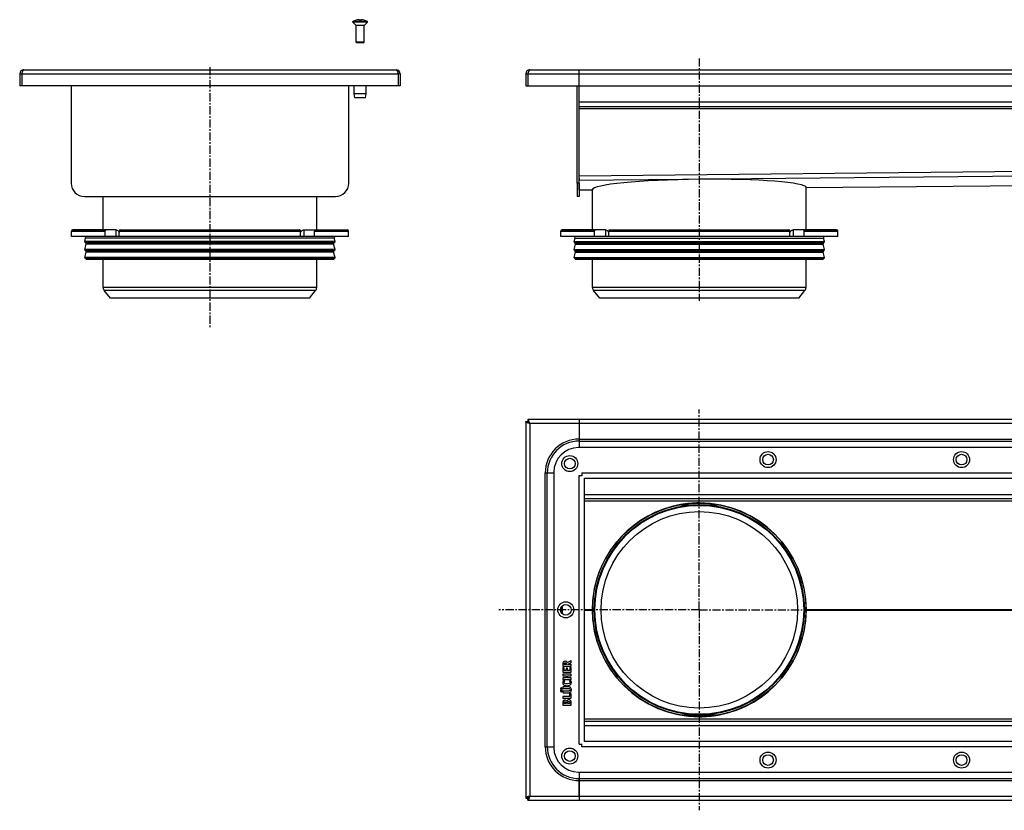
# Model space of a CAD drawing. Units: millimetres. Extents: x -715 to 760, y -348 to 244.
# Drawn here: x -715 to 23, y -348 to 244 of the extents above; entities that cross this region are included whole.
import ezdxf

# ---------------------------------------------------------------- set-up
doc = ezdxf.new("R2010")
doc.units = ezdxf.units.MM
doc.header["$LTSCALE"] = 16.335
doc.linetypes.add('CENTER', pattern=[0.6, 0.375, -0.075, 0.075, -0.075])
doc.layers.get('0').update_dxf_attribs({"linetype": 'CONTINUOUS'})
doc.layers.add('AXES', color=7, linetype='CONTINUOUS')
doc.layers.add('DEFAULT_1', color=7, linetype='CENTER')

msp = doc.modelspace()

# ---------------------------------------------------------------- linework, layer by layer
at = {"color": 7, "linetype": 'Continuous'}
for p, q in [((-460.54, 243.33), (-460.54, 243.73)), ((-459.04, 243.73), (-459.04, 243.33)), ((-462.79, 243.33), (-462.79, 243.36)), ((-456.79, 243.36), (-456.79, 243.33)), ((-456.79, 226.89), (-462.79, 226.89)), ((-462.19, 226.29), (-462.79, 226.89)), ((-457.39, 226.29), (-462.19, 226.29)), ((-457.39, 226.29), (-456.79, 226.89)), ((-714.79, 203.29), (-714.79, 194.09)), ((-714.79, 203.29), (-713.29, 203.29)), ((-713.29, 203.29), (-713.29, 194.09)), ((-711.79, 206.29), (-432.79, 206.29)), ((-429.79, 203.29), (-431.29, 203.29)), ((-431.29, 203.29), (-431.29, 194.09)), ((-429.79, 203.29), (-429.79, 194.09)), ((-335.68, 203.29), (-335.68, 194.09)), ((-335.68, 203.29), (-334.18, 203.29)), ((-334.18, 203.29), (-334.18, 194.09)), ((-332.68, 206.29), (749.32, 206.29)), ((-295.68, 124.92), (-295.68, 206.29)), ((-429.79, 194.09), (-714.79, 194.09)), ((-676.29, 194.09), (-676.29, 121.28)), ((-468.29, 121.28), (-468.29, 194.09)), ((-335.68, 194.09), (-295.68, 194.09)), ((-297.18, 121.28), (-297.18, 194.09)), ((-295.68, 194.29), (712.32, 194.29)), ((-295.68, 121.28), (-295.68, 194.09)), ((-295.68, 178.79), (712.32, 178.79)), ((-295.67, 124.92), (-295.68, 126.92)), ((-125.48, 117.97), (712.32, 126.29)), ((-295.68, 124.92), (-295.66, 123.43)), ((-295.67, 124.91), (-295.67, 124.92)), ((-295.66, 123.43), (-295.67, 124.91)), ((-295.66, 116.29), (-295.66, 123.43)), ((-295.68, 117.79), (-295.66, 116.3)), ((-295.68, 117.79), (-295.68, 117.79)), ((-295.66, 116.29), (-285.88, 116.38)), ((-285.88, 116.38), (-285.88, 116.4)), ((-125.48, 117.99), (-125.48, 117.97)), ((-468.54, 81.29), (-676.04, 81.29)), ((-642.59, 86.29), (-675.04, 86.29)), ((-650.76, 81.29), (-650.76, 85.29)), ((-640.16, 81.29), (-640.16, 85.29)), ((-639.45, 86.29), (-505.13, 86.29)), ((-504.42, 81.29), (-504.42, 85.29)), ((-501.99, 86.29), (-469.54, 86.29)), ((-493.82, 81.29), (-493.82, 85.29)), ((-101.93, 81.29), (-309.43, 81.29)), ((-275.97, 86.29), (-308.43, 86.29)), ((-284.15, 81.29), (-284.15, 85.29)), ((-273.54, 81.29), (-273.54, 85.29)), ((-272.83, 86.29), (-138.52, 86.29)), ((-137.81, 81.29), (-137.81, 85.29)), ((-102.93, 86.29), (-135.38, 86.29)), ((-127.2, 81.29), (-127.2, 85.29)), ((-335.68, -57.25), (-335.68, -339.25)), ((-335.68, -57.25), (-334.18, -57.25)), ((-334.18, -55.75), (-334.18, -57.25)), ((750.82, -55.75), (-334.18, -55.75)), ((-295.68, -55.75), (-295.68, -76.75)), ((712.82, -76.75), (-296.18, -76.75)), ((-314.68, -95.25), (-314.68, -301.25)), ((-293.68, -95.75), (-293.68, -97.81)), ((-295.68, -97.75), (-293.61, -97.75)), ((-291.68, -296.68), (-291.68, -99.82)), ((-291.61, -99.75), (708.25, -99.75)), ((-291.68, -114.75), (708.32, -114.75)), ((-219.76, -119.5), (-191.59, -119.5)), ((-285.68, -198.25), (-284.43, -198.25)), ((-126.93, -198.25), (-125.68, -198.25)), ((-307.84, -238.87), (-307.84, -240.33)), ((-307.84, -241.66), (-307.84, -244.65)), ((-307.62, -241.49), (-307.74, -241.48)), ((-307.65, -240.52), (-301.89, -240.52)), ((-307.01, -241.67), (-307.62, -241.49)), ((-306.93, -239.31), (-306.93, -238.97)), ((-305.15, -239.31), (-306.93, -239.31)), ((-306.86, -243.61), (-306.86, -241.87)), ((-305.39, -242.11), (-305.39, -243.61)), ((-304.59, -241.92), (-305.2, -241.92)), ((-305.15, -239.07), (-305.15, -239.31)), ((-304.41, -243.61), (-304.41, -242.11)), ((-302.01, -236.44), (-304.35, -237.78)), ((-304.2, -238.84), (-301.64, -237.57)), ((-304.2, -239.31), (-304.2, -238.84)), ((-301.87, -239.31), (-304.2, -239.31)), ((-302.66, -241.73), (-302.66, -243.61)), ((-301.87, -241.54), (-302.47, -241.54)), ((-301.87, -236.4), (-302.01, -236.44)), ((-301.54, -237.34), (-301.77, -236.54)), ((-301.68, -240.33), (-301.68, -239.5)), ((-301.68, -244.65), (-301.68, -241.73)), ((-301.51, -237.45), (-301.54, -237.34)), ((-307.84, -246.54), (-307.84, -247.41)), ((-307.84, -249.45), (-307.84, -250.3)), ((-307.65, -244.84), (-301.87, -244.84)), ((-301.87, -246.36), (-307.65, -246.36)), ((-307.65, -250.49), (-301.87, -250.49)), ((-307.64, -247.59), (-305.31, -247.59)), ((-305.31, -249.26), (-307.64, -249.26)), ((-305.39, -243.61), (-306.86, -243.61)), ((-305.31, -247.59), (-305.31, -249.26)), ((-302.66, -243.61), (-304.41, -243.61)), ((-304.41, -249.26), (-304.41, -247.59)), ((-304.41, -247.59), (-301.87, -247.59)), ((-301.87, -249.26), (-304.41, -249.26)), ((-301.68, -247.41), (-301.68, -246.54)), ((-301.68, -250.3), (-301.68, -249.45)), ((-307.84, -256.16), (-307.84, -256.97)), ((-303.76, -255.97), (-307.65, -255.97)), ((-307.65, -257.15), (-303.74, -257.15)), ((-307.24, -251.26), (-307.32, -251.25)), ((-306.58, -251.63), (-307.24, -251.26)), ((-306.51, -251.72), (-306.58, -251.63)), ((-306.53, -251.8), (-306.51, -251.72)), ((-302.84, -251.61), (-302.92, -251.69)), ((-302.92, -251.69), (-302.89, -251.78)), ((-302.22, -251.25), (-302.84, -251.61)), ((-302.13, -251.23), (-302.22, -251.25)), ((-307.84, -259.26), (-307.84, -260.11)), ((-307.84, -263.41), (-307.84, -264.26)), ((-303.76, -259.07), (-307.65, -259.07)), ((-307.65, -260.3), (-303.76, -260.3)), ((-302.79, -263.22), (-307.65, -263.22)), ((-307.65, -264.45), (-301.87, -264.45)), ((-302.81, -258.89), (-302.95, -258.98)), ((-302.79, -261.09), (-302.79, -263.22)), ((-302.58, -260.92), (-302.66, -260.91)), ((-301.84, -261.09), (-302.58, -260.92)), ((-301.68, -264.26), (-301.68, -261.29)), ((-307.84, -267.97), (-307.84, -269.42)), ((-307.65, -269.6), (-301.87, -269.6)), ((-306.93, -268.42), (-306.93, -267.96)), ((-305.28, -268.42), (-306.93, -268.42)), ((-305.28, -268.06), (-305.28, -268.42)), ((-304.35, -268.42), (-304.35, -267.99)), ((-302.66, -268.42), (-304.35, -268.42)), ((-302.66, -268.01), (-302.66, -268.42)), ((-301.68, -269.42), (-301.68, -267.89)), ((-219.76, -277), (-191.59, -277)), ((-291.68, -281.75), (708.32, -281.75)), ((-295.68, -298.75), (-293.61, -298.75)), ((-293.68, -300.75), (-293.68, -298.69)), ((708.25, -296.75), (-291.61, -296.75)), ((-296.18, -319.75), (712.82, -319.75)), ((-295.68, -319.75), (-295.68, -340.75)), ((-335.68, -339.25), (-334.18, -339.25)), ((-334.18, -340.75), (-334.18, -339.25)), ((-334.18, -340.75), (750.82, -340.75))]:
    msp.add_line(p, q, dxfattribs=at)
at = {"color": 9, "linetype": 'Continuous'}
for p, q in [((-713.29, 203.29), (-431.29, 203.29)), ((-334.18, 203.29), (750.82, 203.29)), ((-295.68, 182.29), (712.32, 182.29)), ((-295.68, 177.29), (712.32, 177.29)), ((-295.68, 126.92), (712.32, 136.92)), ((-295.66, 123.43), (712.32, 133.43)), ((-125.48, 117.99), (712.32, 126.3)), ((-295.66, 116.3), (-285.88, 116.4)), ((-676.04, 85.29), (-650.76, 85.29)), ((-642.65, 86.29), (-642.65, 81.29)), ((-640.16, 85.29), (-504.42, 85.29)), ((-501.93, 86.29), (-501.93, 81.29)), ((-493.82, 85.29), (-468.54, 85.29)), ((-309.43, 85.29), (-284.15, 85.29)), ((-276.03, 86.29), (-276.03, 81.29)), ((-273.54, 85.29), (-137.81, 85.29)), ((-135.32, 86.29), (-135.32, 81.29)), ((-127.2, 85.29), (-101.93, 85.29)), ((-332.68, -58.75), (-332.68, -337.75)), ((749.32, -58.75), (-332.68, -58.75)), ((-295.68, -70.34), (712.32, -70.34)), ((-295.68, -71.84), (712.32, -71.84)), ((-293.68, -95.75), (710.32, -95.75)), ((-295.68, -298.75), (-295.68, -97.75)), ((-291.68, -111.75), (708.32, -111.75)), ((-291.68, -116.57), (708.32, -116.57)), ((-291.68, -198.07), (-285.89, -198.07)), ((-291.68, -198.42), (-285.89, -198.42)), ((-285.88, -197.94), (-285.89, -198.07)), ((-285.88, -198.25), (-285.89, -198.25)), ((-285.88, -198.55), (-285.89, -198.42)), ((-125.49, -198.07), (708.32, -198.07)), ((-125.49, -198.42), (708.32, -198.42)), ((-291.68, -279.92), (708.32, -279.92)), ((-291.68, -284.75), (708.32, -284.75)), ((710.32, -300.75), (-293.68, -300.75)), ((-295.68, -324.65), (712.32, -324.65)), ((-295.68, -326.15), (712.32, -326.15)), ((-332.68, -337.75), (749.32, -337.75))]:
    msp.add_line(p, q, dxfattribs=at)
at = {"color": 7, "linetype": 'Continuous'}
for centre, radius in [((-154.18, -85.75), 6), ((-9.18, -85.75), 6), ((-302.68, -88.75), 6), ((-302.68, -88.75), 4), ((-154.18, -85.75), 4), ((-9.18, -85.75), 4), ((-205.68, -198.25), 80), ((-205.68, -198.25), 78.75), ((-305.68, -198.25), 6), ((-305.68, -198.25), 4), ((-302.68, -307.75), 6), ((-302.68, -307.75), 4), ((-154.18, -310.75), 6), ((-154.18, -310.75), 4), ((-9.18, -310.75), 6), ((-9.18, -310.75), 4)]:
    msp.add_circle(centre, radius, dxfattribs=at)
for centre, radius, start, end in [((-459.79, 232.95), 10.81, 93.97937, 106.11637), ((-459.79, 232.95), 10.81, 73.88363, 86.02063), ((-459.79, 232.95), 10.41, 85.86835, 94.13165), ((-711.79, 203.29), 3, 90, 180), ((-711.79, 203.29), 1.5, 144.20183, 180), ((-432.79, 203.29), 3, 0, 90), ((-432.79, 203.29), 1.5, 0, 35.79817), ((-332.68, 203.29), 3, 90, 180), ((-332.68, 203.29), 1.5, 144.20183, 180), ((-642.59, 84.71), 1.58, 86.53213, 89.98372), ((-601.3, 106.23), 44.62, 208.72517, 209.44176), ((-543.28, 106.23), 44.62, 330.55824, 331.27483), ((-275.97, 84.71), 1.58, 86.53213, 89.98372), ((-234.69, 106.23), 44.62, 208.72517, 209.44176), ((-176.67, 106.23), 44.62, 330.55824, 331.27483), ((-296.18, -95.25), 18.5, 90, 180), ((-293.3, -99.82), 1.63, 0.001, 2.42691), ((-291.61, -98.12), 1.63, 267.57309, 269.999), ((-205.68, -198.25), 103.75, 179.21637, 180.78363), ((-262.04, -198.25), 23.85, 179.58134, 180.00008), ((-262.04, -198.25), 23.85, 179.99992, 180.41866), ((-205.68, -198.25), 80.2, 179.78207, 180), ((-205.68, -198.25), 80.2, 180, 180.21793), ((-154.51, -198.25), 29.02, 0.00001, 0.34413), ((-154.51, -198.25), 29.02, 359.65587, 359.99999), ((-308.92, -250.19), 2.88, 321.35398, 326.07072), ((-306.25, -267.65), 1.76, 90.06842, 115.68396), ((-296.18, -301.25), 18.5, 180, 270), ((-293.3, -296.68), 1.63, 357.57309, 359.999), ((-291.61, -298.38), 1.63, 90.001, 92.42691)]:
    msp.add_arc(centre, radius, start, end, dxfattribs=at)
at = {"color": 9, "linetype": 'Continuous'}
msp.add_arc((-205.68, -198.25), 102.75, 178.35293, 181.64707, dxfattribs=at)
at = {"color": 7, "linetype": 'Continuous'}
for centre, major_axis, ratio, start_param, end_param in [((-205.68, 117.16), (80.2, 0.8), 0.08748, 0.002929, 3.136915), ((-205.68, 118.4), (80, 0), 0.087489, 0, 0.010329), ((-205.69, -198.38), (9.04, 79.69), 1, 0.289448, 1.570796), ((-205.69, -198.38), (79.69, -9.04), 1, 1.683527, 1.860244), ((-205.69, -198.38), (9.04, 79.69), 1, 0.112372, 0.112731), ((-205.69, -198.38), (79.69, -9.04), 1, 6.3999, 7.966354), ((-205.69, -198.38), (79.69, -9.04), 1, 3.141593, 3.2507), ((-205.68, -198.25), (79.69, -9.04), 1, -3.139952, -3.032485), ((-205.69, -198.12), (79.69, 9.04), 1, 3.032485, 4.600017), ((-205.68, -198.25), (-9.04, 79.69), 1, 1.461689, 1.569156), ((-205.69, -198.12), (79.69, 9.04), 1, -1.506806, -0.116715), ((-205.69, -198.12), (-9.04, 79.69), 1, -3.253965, -3.077602)]:
    msp.add_ellipse(centre, major_axis=major_axis, ratio=ratio, start_param=start_param, end_param=end_param, dxfattribs=at)
for points, knots in [([(-711.79, 206.29), (-711.81, 206.29), (-711.84, 206.28), (-711.9, 206.27), (-711.98, 206.23), (-712.08, 206.15), (-712.17, 206.05), (-712.27, 205.93), (-712.36, 205.77), (-712.45, 205.6), (-712.54, 205.4), (-712.64, 205.18), (-712.73, 204.95), (-712.82, 204.7), (-712.95, 204.34), (-713.11, 203.86), (-713.23, 203.48), (-713.29, 203.29)], [0, 0, 0, 0, 0.013601, 0.027519, 0.057384, 0.09149, 0.130945, 0.176348, 0.227876, 0.285421, 0.348732, 0.417425, 0.491019, 0.56895, 0.650564, 0.822189, 1, 1, 1, 1]), ([(-432.79, 206.29), (-432.78, 206.29), (-432.74, 206.28), (-432.68, 206.27), (-432.6, 206.23), (-432.5, 206.15), (-432.41, 206.05), (-432.32, 205.93), (-432.22, 205.77), (-432.13, 205.6), (-432.04, 205.4), (-431.94, 205.18), (-431.85, 204.95), (-431.76, 204.7), (-431.63, 204.34), (-431.48, 203.86), (-431.35, 203.48), (-431.29, 203.29)], [0, 0, 0, 0, 0.013601, 0.027519, 0.057384, 0.09149, 0.130945, 0.176348, 0.227876, 0.285421, 0.348732, 0.417425, 0.491019, 0.56895, 0.650564, 0.822189, 1, 1, 1, 1]), ([(-332.68, 206.29), (-332.69, 206.29), (-332.72, 206.28), (-332.79, 206.27), (-332.87, 206.23), (-332.96, 206.15), (-333.06, 206.05), (-333.15, 205.93), (-333.24, 205.77), (-333.34, 205.6), (-333.43, 205.4), (-333.52, 205.18), (-333.62, 204.95), (-333.71, 204.7), (-333.84, 204.34), (-333.99, 203.86), (-334.11, 203.48), (-334.18, 203.29)], [0, 0, 0, 0, 0.013601, 0.027519, 0.057384, 0.09149, 0.130945, 0.176348, 0.227876, 0.285421, 0.348732, 0.417425, 0.491019, 0.56895, 0.650564, 0.822189, 1, 1, 1, 1]), ([(-650.76, 85.29), (-650.76, 85.41), (-650.73, 85.66), (-650.58, 85.99), (-650.38, 86.19), (-650.2, 86.27), (-650.1, 86.29), (-650.06, 86.29)], [0, 0, 0, 0, 0.287505, 0.554327, 0.789007, 0.896384, 1, 1, 1, 1]), ([(-642.49, 86.28), (-642.09, 86.26), (-641.58, 86.03), (-641.09, 85.63), (-640.75, 85.3), (-640.55, 85), (-640.43, 84.79)], [0, 0, 0, 0, 0.460041, 0.590002, 0.723925, 1, 1, 1, 1]), ([(-639.45, 86.29), (-639.5, 86.29), (-639.59, 86.27), (-639.78, 86.19), (-639.98, 85.99), (-640.12, 85.66), (-640.16, 85.41), (-640.16, 85.29)], [0, 0, 0, 0, 0.103616, 0.210993, 0.445673, 0.712495, 1, 1, 1, 1]), ([(-504.42, 85.29), (-504.42, 85.41), (-504.46, 85.66), (-504.61, 85.99), (-504.81, 86.19), (-504.99, 86.27), (-505.09, 86.29), (-505.13, 86.29)], [0, 0, 0, 0, 0.287505, 0.554327, 0.789007, 0.896384, 1, 1, 1, 1]), ([(-504.15, 84.79), (-504.03, 85.01), (-503.81, 85.32), (-503.46, 85.66), (-503.1, 85.95), (-502.61, 86.2), (-502.19, 86.29), (-501.99, 86.29)], [0, 0, 0, 0, 0.276681, 0.410634, 0.540321, 0.78278, 1, 1, 1, 1]), ([(-494.53, 86.29), (-494.48, 86.29), (-494.38, 86.27), (-494.2, 86.19), (-494, 85.99), (-493.85, 85.66), (-493.82, 85.41), (-493.82, 85.29)], [0, 0, 0, 0, 0.103616, 0.210993, 0.445673, 0.712495, 1, 1, 1, 1]), ([(-284.15, 85.29), (-284.15, 85.41), (-284.12, 85.66), (-283.97, 85.99), (-283.77, 86.19), (-283.58, 86.27), (-283.49, 86.29), (-283.44, 86.29)], [0, 0, 0, 0, 0.287505, 0.554327, 0.789007, 0.896384, 1, 1, 1, 1]), ([(-275.88, 86.28), (-275.47, 86.26), (-274.97, 86.03), (-274.47, 85.63), (-274.14, 85.3), (-273.93, 85), (-273.82, 84.79)], [0, 0, 0, 0, 0.460041, 0.590002, 0.723925, 1, 1, 1, 1]), ([(-272.83, 86.29), (-272.88, 86.29), (-272.98, 86.27), (-273.16, 86.19), (-273.36, 85.99), (-273.51, 85.66), (-273.54, 85.41), (-273.54, 85.29)], [0, 0, 0, 0, 0.103616, 0.210993, 0.445673, 0.712495, 1, 1, 1, 1]), ([(-137.81, 85.29), (-137.81, 85.41), (-137.84, 85.66), (-137.99, 85.99), (-138.19, 86.19), (-138.38, 86.27), (-138.47, 86.29), (-138.52, 86.29)], [0, 0, 0, 0, 0.287505, 0.554327, 0.789007, 0.896384, 1, 1, 1, 1]), ([(-137.54, 84.79), (-137.42, 85.01), (-137.2, 85.32), (-136.85, 85.66), (-136.48, 85.95), (-136, 86.2), (-135.58, 86.29), (-135.38, 86.29)], [0, 0, 0, 0, 0.276681, 0.410634, 0.540321, 0.78278, 1, 1, 1, 1]), ([(-127.91, 86.29), (-127.87, 86.29), (-127.77, 86.27), (-127.58, 86.19), (-127.38, 85.99), (-127.24, 85.66), (-127.2, 85.41), (-127.2, 85.29)], [0, 0, 0, 0, 0.103616, 0.210993, 0.445673, 0.712495, 1, 1, 1, 1]), ([(-332.68, -58.75), (-332.87, -58.69), (-333.26, -58.56), (-333.73, -58.41), (-334.09, -58.28), (-334.34, -58.19), (-334.57, -58.1), (-334.79, -58), (-334.99, -57.91), (-335.17, -57.82), (-335.32, -57.72), (-335.44, -57.63), (-335.55, -57.54), (-335.62, -57.44), (-335.66, -57.36), (-335.67, -57.3), (-335.68, -57.26), (-335.68, -57.25)], [0, 0, 0, 0, 0.1778, 0.349337, 0.430979, 0.508946, 0.582559, 0.651258, 0.714565, 0.772099, 0.823608, 0.869005, 0.908492, 0.942612, 0.972478, 0.986397, 1, 1, 1, 1]), ([(-332.68, -58.75), (-332.74, -58.55), (-332.86, -58.17), (-333.02, -57.7), (-333.14, -57.34), (-333.24, -57.09), (-333.33, -56.85), (-333.42, -56.63), (-333.52, -56.44), (-333.61, -56.26), (-333.7, -56.11), (-333.8, -55.98), (-333.89, -55.88), (-333.98, -55.81), (-334.06, -55.77), (-334.13, -55.75), (-334.16, -55.75), (-334.18, -55.75)], [0, 0, 0, 0, 0.1778, 0.349337, 0.430979, 0.508946, 0.582559, 0.651258, 0.714565, 0.772099, 0.823608, 0.869005, 0.908492, 0.942612, 0.972478, 0.986397, 1, 1, 1, 1]), ([(-332.68, -58.75), (-332.74, -58.65), (-332.86, -58.46), (-333.05, -58.18), (-333.23, -57.92), (-333.39, -57.73), (-333.52, -57.59), (-333.61, -57.5), (-333.7, -57.43), (-333.8, -57.36), (-333.89, -57.31), (-333.99, -57.28), (-334.08, -57.25), (-334.15, -57.25), (-334.18, -57.25)], [0, 0, 0, 0, 0.158337, 0.312315, 0.458147, 0.592414, 0.654484, 0.712968, 0.767859, 0.81929, 0.86761, 0.913328, 0.95716, 1, 1, 1, 1]), ([(-332.68, -58.75), (-332.77, -58.69), (-332.97, -58.56), (-333.25, -58.38), (-333.51, -58.19), (-333.7, -58.04), (-333.84, -57.91), (-333.92, -57.81), (-334, -57.72), (-334.06, -57.63), (-334.11, -57.53), (-334.15, -57.44), (-334.17, -57.34), (-334.18, -57.28), (-334.18, -57.25)], [0, 0, 0, 0, 0.158337, 0.312315, 0.458147, 0.592414, 0.654484, 0.712968, 0.767859, 0.81929, 0.86761, 0.913328, 0.95716, 1, 1, 1, 1]), ([(-307.84, -240.33), (-307.84, -240.36), (-307.84, -240.42), (-307.82, -240.47), (-307.8, -240.49)], [0, 0, 0, 0, 0.527871, 1, 1, 1, 1]), ([(-307.8, -240.49), (-307.78, -240.5), (-307.73, -240.52), (-307.68, -240.52), (-307.65, -240.52)], [0, 0, 0, 0, 0.487007, 1, 1, 1, 1]), ([(-306.88, -241.74), (-306.9, -241.72), (-306.94, -241.69), (-306.99, -241.68), (-307.01, -241.67)], [0, 0, 0, 0, 0.541086, 1, 1, 1, 1]), ([(-306.86, -241.87), (-306.85, -241.85), (-306.85, -241.8), (-306.87, -241.76), (-306.88, -241.74)], [0, 0, 0, 0, 0.450337, 1, 1, 1, 1]), ([(-305.35, -241.96), (-305.37, -241.98), (-305.39, -242.03), (-305.39, -242.08), (-305.39, -242.11)], [0, 0, 0, 0, 0.498457, 1, 1, 1, 1]), ([(-305.2, -241.92), (-305.22, -241.92), (-305.28, -241.92), (-305.33, -241.94), (-305.35, -241.96)], [0, 0, 0, 0, 0.501554, 1, 1, 1, 1]), ([(-304.43, -241.96), (-304.46, -241.94), (-304.51, -241.92), (-304.56, -241.92), (-304.59, -241.92)], [0, 0, 0, 0, 0.472134, 1, 1, 1, 1]), ([(-304.41, -242.11), (-304.4, -242.09), (-304.4, -242.03), (-304.42, -241.98), (-304.43, -241.96)], [0, 0, 0, 0, 0.512986, 1, 1, 1, 1]), ([(-302.62, -241.57), (-302.64, -241.6), (-302.66, -241.65), (-302.66, -241.7), (-302.66, -241.73)], [0, 0, 0, 0, 0.498457, 1, 1, 1, 1]), ([(-302.47, -241.54), (-302.5, -241.53), (-302.55, -241.53), (-302.6, -241.56), (-302.62, -241.57)], [0, 0, 0, 0, 0.501554, 1, 1, 1, 1]), ([(-301.89, -240.52), (-301.86, -240.52), (-301.79, -240.52), (-301.73, -240.5), (-301.7, -240.49)], [0, 0, 0, 0, 0.558479, 1, 1, 1, 1]), ([(-301.7, -239.35), (-301.73, -239.33), (-301.78, -239.31), (-301.83, -239.31), (-301.87, -239.31)], [0, 0, 0, 0, 0.472135, 1, 1, 1, 1]), ([(-301.7, -241.57), (-301.73, -241.56), (-301.78, -241.53), (-301.83, -241.53), (-301.87, -241.54)], [0, 0, 0, 0, 0.472135, 1, 1, 1, 1]), ([(-301.68, -239.5), (-301.67, -239.47), (-301.67, -239.42), (-301.69, -239.37), (-301.7, -239.35)], [0, 0, 0, 0, 0.512986, 1, 1, 1, 1]), ([(-301.7, -240.49), (-301.69, -240.47), (-301.67, -240.41), (-301.67, -240.36), (-301.68, -240.33)], [0, 0, 0, 0, 0.460735, 1, 1, 1, 1]), ([(-301.68, -241.73), (-301.67, -241.7), (-301.67, -241.65), (-301.69, -241.6), (-301.7, -241.57)], [0, 0, 0, 0, 0.512986, 1, 1, 1, 1]), ([(-301.64, -237.57), (-301.61, -237.56), (-301.55, -237.54), (-301.52, -237.48), (-301.51, -237.45)], [0, 0, 0, 0, 0.500007, 1, 1, 1, 1]), ([(-307.84, -244.65), (-307.84, -244.68), (-307.84, -244.74), (-307.82, -244.79), (-307.8, -244.81)], [0, 0, 0, 0, 0.52787, 1, 1, 1, 1]), ([(-307.8, -246.39), (-307.82, -246.41), (-307.84, -246.46), (-307.84, -246.52), (-307.84, -246.54)], [0, 0, 0, 0, 0.498451, 1, 1, 1, 1]), ([(-307.84, -247.41), (-307.84, -247.43), (-307.84, -247.49), (-307.82, -247.54), (-307.8, -247.56)], [0, 0, 0, 0, 0.501552, 1, 1, 1, 1]), ([(-307.8, -249.3), (-307.82, -249.32), (-307.84, -249.37), (-307.84, -249.42), (-307.84, -249.45)], [0, 0, 0, 0, 0.498448, 1, 1, 1, 1]), ([(-307.84, -250.3), (-307.84, -250.33), (-307.84, -250.39), (-307.82, -250.44), (-307.8, -250.46)], [0, 0, 0, 0, 0.527868, 1, 1, 1, 1]), ([(-307.8, -244.81), (-307.78, -244.83), (-307.73, -244.84), (-307.68, -244.84), (-307.65, -244.84)], [0, 0, 0, 0, 0.487009, 1, 1, 1, 1]), ([(-307.65, -246.36), (-307.68, -246.35), (-307.73, -246.35), (-307.78, -246.37), (-307.8, -246.39)], [0, 0, 0, 0, 0.501554, 1, 1, 1, 1]), ([(-307.8, -247.56), (-307.78, -247.57), (-307.73, -247.59), (-307.67, -247.59), (-307.64, -247.59)], [0, 0, 0, 0, 0.460744, 1, 1, 1, 1]), ([(-307.64, -249.26), (-307.67, -249.26), (-307.73, -249.26), (-307.78, -249.28), (-307.8, -249.3)], [0, 0, 0, 0, 0.527863, 1, 1, 1, 1]), ([(-307.8, -250.46), (-307.78, -250.48), (-307.73, -250.5), (-307.68, -250.5), (-307.65, -250.49)], [0, 0, 0, 0, 0.487003, 1, 1, 1, 1]), ([(-301.87, -244.84), (-301.83, -244.85), (-301.78, -244.85), (-301.73, -244.83), (-301.7, -244.81)], [0, 0, 0, 0, 0.539254, 1, 1, 1, 1]), ([(-301.7, -246.39), (-301.73, -246.37), (-301.78, -246.35), (-301.83, -246.35), (-301.87, -246.36)], [0, 0, 0, 0, 0.472134, 1, 1, 1, 1]), ([(-301.87, -247.59), (-301.83, -247.59), (-301.78, -247.59), (-301.73, -247.57), (-301.7, -247.56)], [0, 0, 0, 0, 0.539256, 1, 1, 1, 1]), ([(-301.7, -249.3), (-301.73, -249.28), (-301.78, -249.26), (-301.83, -249.26), (-301.87, -249.26)], [0, 0, 0, 0, 0.472137, 1, 1, 1, 1]), ([(-301.87, -250.49), (-301.83, -250.5), (-301.78, -250.5), (-301.73, -250.48), (-301.7, -250.46)], [0, 0, 0, 0, 0.539259, 1, 1, 1, 1]), ([(-301.7, -244.81), (-301.69, -244.79), (-301.67, -244.74), (-301.67, -244.68), (-301.68, -244.65)], [0, 0, 0, 0, 0.460736, 1, 1, 1, 1]), ([(-301.68, -246.54), (-301.67, -246.52), (-301.67, -246.46), (-301.69, -246.42), (-301.7, -246.39)], [0, 0, 0, 0, 0.512991, 1, 1, 1, 1]), ([(-301.7, -247.56), (-301.69, -247.54), (-301.67, -247.49), (-301.67, -247.44), (-301.68, -247.41)], [0, 0, 0, 0, 0.432329, 1, 1, 1, 1]), ([(-301.68, -249.45), (-301.67, -249.42), (-301.67, -249.37), (-301.69, -249.32), (-301.7, -249.3)], [0, 0, 0, 0, 0.512994, 1, 1, 1, 1]), ([(-301.7, -250.46), (-301.69, -250.44), (-301.67, -250.39), (-301.67, -250.33), (-301.68, -250.3)], [0, 0, 0, 0, 0.460738, 1, 1, 1, 1]), ([(-307.8, -256.01), (-307.82, -256.03), (-307.84, -256.08), (-307.84, -256.13), (-307.84, -256.16)], [0, 0, 0, 0, 0.498448, 1, 1, 1, 1]), ([(-307.84, -256.97), (-307.84, -257), (-307.84, -257.05), (-307.82, -257.1), (-307.8, -257.12)], [0, 0, 0, 0, 0.501557, 1, 1, 1, 1]), ([(-307.65, -255.97), (-307.68, -255.97), (-307.73, -255.97), (-307.78, -255.99), (-307.8, -256.01)], [0, 0, 0, 0, 0.501551, 1, 1, 1, 1]), ([(-307.8, -257.12), (-307.78, -257.13), (-307.73, -257.15), (-307.68, -257.15), (-307.65, -257.15)], [0, 0, 0, 0, 0.487004, 1, 1, 1, 1]), ([(-307.8, -259.1), (-307.82, -259.13), (-307.84, -259.17), (-307.84, -259.23), (-307.84, -259.26)], [0, 0, 0, 0, 0.498445, 1, 1, 1, 1]), ([(-307.84, -260.11), (-307.84, -260.14), (-307.84, -260.2), (-307.82, -260.25), (-307.8, -260.27)], [0, 0, 0, 0, 0.527865, 1, 1, 1, 1]), ([(-307.8, -263.26), (-307.82, -263.28), (-307.84, -263.33), (-307.84, -263.38), (-307.84, -263.41)], [0, 0, 0, 0, 0.498445, 1, 1, 1, 1]), ([(-307.84, -264.26), (-307.84, -264.29), (-307.84, -264.35), (-307.82, -264.4), (-307.8, -264.42)], [0, 0, 0, 0, 0.527864, 1, 1, 1, 1]), ([(-307.65, -259.07), (-307.68, -259.06), (-307.73, -259.06), (-307.78, -259.09), (-307.8, -259.1)], [0, 0, 0, 0, 0.501553, 1, 1, 1, 1]), ([(-307.8, -260.27), (-307.78, -260.28), (-307.73, -260.3), (-307.68, -260.3), (-307.65, -260.3)], [0, 0, 0, 0, 0.487005, 1, 1, 1, 1]), ([(-307.65, -263.22), (-307.68, -263.21), (-307.73, -263.21), (-307.78, -263.24), (-307.8, -263.26)], [0, 0, 0, 0, 0.501553, 1, 1, 1, 1]), ([(-307.8, -264.42), (-307.78, -264.44), (-307.73, -264.45), (-307.68, -264.45), (-307.65, -264.45)], [0, 0, 0, 0, 0.487005, 1, 1, 1, 1]), ([(-301.87, -264.45), (-301.83, -264.46), (-301.78, -264.46), (-301.73, -264.44), (-301.7, -264.42)], [0, 0, 0, 0, 0.539258, 1, 1, 1, 1]), ([(-301.7, -261.15), (-301.72, -261.13), (-301.76, -261.1), (-301.81, -261.09), (-301.84, -261.09)], [0, 0, 0, 0, 0.513515, 1, 1, 1, 1]), ([(-301.68, -261.29), (-301.67, -261.27), (-301.67, -261.22), (-301.69, -261.17), (-301.7, -261.15)], [0, 0, 0, 0, 0.483559, 1, 1, 1, 1]), ([(-301.7, -264.42), (-301.69, -264.4), (-301.67, -264.35), (-301.67, -264.29), (-301.68, -264.26)], [0, 0, 0, 0, 0.460742, 1, 1, 1, 1]), ([(-307.84, -269.42), (-307.84, -269.45), (-307.84, -269.5), (-307.82, -269.55), (-307.8, -269.57)], [0, 0, 0, 0, 0.501553, 1, 1, 1, 1]), ([(-307.8, -269.57), (-307.78, -269.59), (-307.73, -269.6), (-307.68, -269.6), (-307.65, -269.6)], [0, 0, 0, 0, 0.487005, 1, 1, 1, 1]), ([(-301.87, -269.6), (-301.83, -269.6), (-301.78, -269.6), (-301.73, -269.59), (-301.7, -269.57)], [0, 0, 0, 0, 0.539258, 1, 1, 1, 1]), ([(-301.7, -269.57), (-301.69, -269.55), (-301.67, -269.5), (-301.67, -269.45), (-301.68, -269.42)], [0, 0, 0, 0, 0.487004, 1, 1, 1, 1]), ([(-332.68, -337.75), (-332.87, -337.81), (-333.26, -337.93), (-333.73, -338.09), (-334.09, -338.22), (-334.34, -338.31), (-334.57, -338.4), (-334.79, -338.5), (-334.99, -338.59), (-335.17, -338.68), (-335.32, -338.77), (-335.44, -338.87), (-335.55, -338.96), (-335.62, -339.05), (-335.66, -339.14), (-335.67, -339.2), (-335.68, -339.23), (-335.68, -339.25)], [0, 0, 0, 0, 0.1778, 0.349337, 0.430979, 0.508946, 0.582559, 0.651258, 0.714565, 0.772099, 0.823608, 0.869005, 0.908492, 0.942612, 0.972478, 0.986397, 1, 1, 1, 1]), ([(-332.68, -337.75), (-332.77, -337.81), (-332.97, -337.93), (-333.25, -338.12), (-333.51, -338.3), (-333.7, -338.46), (-333.84, -338.59), (-333.92, -338.68), (-334, -338.78), (-334.06, -338.87), (-334.11, -338.96), (-334.15, -339.06), (-334.17, -339.15), (-334.18, -339.22), (-334.18, -339.25)], [0, 0, 0, 0, 0.158337, 0.312315, 0.458147, 0.592414, 0.654484, 0.712968, 0.767859, 0.81929, 0.86761, 0.913328, 0.95716, 1, 1, 1, 1]), ([(-332.68, -337.75), (-332.74, -337.85), (-332.86, -338.04), (-333.05, -338.32), (-333.23, -338.58), (-333.39, -338.77), (-333.52, -338.91), (-333.61, -339), (-333.7, -339.07), (-333.8, -339.14), (-333.89, -339.19), (-333.99, -339.22), (-334.08, -339.24), (-334.15, -339.25), (-334.18, -339.25)], [0, 0, 0, 0, 0.158337, 0.312315, 0.458147, 0.592414, 0.654484, 0.712968, 0.767859, 0.81929, 0.86761, 0.913328, 0.95716, 1, 1, 1, 1]), ([(-332.68, -337.75), (-332.74, -337.94), (-332.86, -338.33), (-333.02, -338.8), (-333.14, -339.16), (-333.24, -339.41), (-333.33, -339.65), (-333.42, -339.87), (-333.52, -340.06), (-333.61, -340.24), (-333.7, -340.39), (-333.8, -340.52), (-333.89, -340.62), (-333.98, -340.69), (-334.06, -340.73), (-334.13, -340.75), (-334.16, -340.75), (-334.18, -340.75)], [0, 0, 0, 0, 0.1778, 0.349337, 0.430979, 0.508946, 0.582559, 0.651258, 0.714565, 0.772099, 0.823608, 0.869005, 0.908492, 0.942612, 0.972478, 0.986397, 1, 1, 1, 1])]:
    msp.add_open_spline(points, degree=3, knots=knots, dxfattribs=at)
for points in [[(-307.78, -238.07), (-307.82, -238.26), (-307.84, -238.53), (-307.84, -238.87)], [(-307.74, -241.48), (-307.8, -241.48), (-307.84, -241.54), (-307.84, -241.66)], [(-307.6, -237.54), (-307.68, -237.7), (-307.75, -237.87), (-307.78, -238.07)], [(-306.07, -236.78), (-306.8, -236.78), (-307.32, -237.04), (-307.6, -237.54)], [(-306.93, -238.97), (-306.93, -238.61), (-306.87, -238.35), (-306.74, -238.22)], [(-306.74, -238.22), (-306.62, -238.08), (-306.4, -238), (-306.08, -238)], [(-306.08, -238), (-305.74, -238), (-305.49, -238.09), (-305.35, -238.24)], [(-305.05, -237.01), (-305.31, -236.86), (-305.65, -236.78), (-306.07, -236.78)], [(-305.35, -238.24), (-305.21, -238.4), (-305.15, -238.68), (-305.15, -239.07)], [(-304.35, -237.78), (-304.54, -237.42), (-304.77, -237.17), (-305.05, -237.01)], [(-301.77, -236.54), (-301.78, -236.45), (-301.82, -236.4), (-301.87, -236.4)], [(-309.5, -256.86), (-309.62, -256.99), (-309.69, -257.13), (-309.69, -257.3)], [(-309.69, -257.3), (-309.69, -257.49), (-309.62, -257.64), (-309.5, -257.77)], [(-309.05, -256.67), (-309.22, -256.67), (-309.37, -256.74), (-309.5, -256.86)], [(-309.5, -257.77), (-309.37, -257.89), (-309.22, -257.96), (-309.05, -257.96)], [(-308.59, -256.86), (-308.72, -256.74), (-308.87, -256.67), (-309.05, -256.67)], [(-309.05, -257.96), (-308.87, -257.96), (-308.72, -257.89), (-308.59, -257.77)], [(-308.4, -257.31), (-308.4, -257.14), (-308.47, -256.99), (-308.59, -256.86)], [(-308.59, -257.77), (-308.47, -257.64), (-308.4, -257.49), (-308.4, -257.31)], [(-307.87, -252.09), (-307.94, -252.32), (-307.99, -252.55), (-307.99, -252.79)], [(-307.99, -252.79), (-307.99, -253.09), (-307.93, -253.38), (-307.8, -253.65)], [(-307.53, -251.43), (-307.67, -251.64), (-307.79, -251.86), (-307.87, -252.09)], [(-307.8, -253.65), (-307.67, -253.92), (-307.5, -254.14), (-307.28, -254.34)], [(-307.32, -251.25), (-307.37, -251.25), (-307.44, -251.31), (-307.53, -251.43)], [(-307.28, -254.34), (-306.99, -254.58), (-306.65, -254.77), (-306.27, -254.88)], [(-306.95, -252.72), (-306.95, -252.47), (-306.85, -252.23), (-306.67, -251.99)], [(-305.03, -253.75), (-306.3, -253.75), (-306.95, -253.41), (-306.95, -252.72)], [(-306.27, -254.88), (-305.87, -254.99), (-305.4, -255.05), (-304.85, -255.05)], [(-303.02, -253.4), (-303.45, -253.63), (-304.13, -253.75), (-305.03, -253.75)], [(-304.85, -255.05), (-304.24, -255.05), (-303.71, -254.99), (-303.26, -254.86)], [(-302.82, -256.08), (-303.05, -256.01), (-303.36, -255.97), (-303.76, -255.97)], [(-303.74, -257.15), (-303.29, -257.15), (-302.98, -257.23), (-302.78, -257.38)], [(-303.26, -254.86), (-302.8, -254.73), (-302.42, -254.53), (-302.13, -254.27)], [(-302.68, -253.07), (-302.76, -253.21), (-302.88, -253.33), (-303.02, -253.4)], [(-302.89, -251.78), (-302.76, -251.95), (-302.67, -252.1), (-302.63, -252.2)], [(-302.18, -256.46), (-302.37, -256.29), (-302.58, -256.15), (-302.82, -256.08)], [(-302.5, -258.15), (-302.5, -258.49), (-302.59, -258.75), (-302.81, -258.89)], [(-302.78, -257.38), (-302.59, -257.53), (-302.5, -257.79), (-302.5, -258.15)], [(-302.57, -252.59), (-302.57, -252.77), (-302.6, -252.92), (-302.68, -253.07)], [(-302.63, -252.2), (-302.58, -252.31), (-302.57, -252.45), (-302.57, -252.59)], [(-301.68, -257.22), (-301.78, -256.93), (-301.95, -256.68), (-302.18, -256.46)], [(-301.9, -251.43), (-301.98, -251.3), (-302.06, -251.23), (-302.13, -251.23)], [(-302.13, -254.27), (-301.72, -253.91), (-301.52, -253.4), (-301.52, -252.73)], [(-301.52, -252.73), (-301.52, -252.23), (-301.65, -251.8), (-301.9, -251.43)], [(-301.52, -258.24), (-301.52, -257.85), (-301.58, -257.51), (-301.68, -257.22)], [(-309.49, -258.5), (-309.61, -258.63), (-309.68, -258.77), (-309.68, -258.94)], [(-309.68, -258.94), (-309.68, -259.12), (-309.61, -259.27), (-309.49, -259.4)], [(-309.04, -258.31), (-309.21, -258.31), (-309.36, -258.38), (-309.49, -258.5)], [(-309.49, -259.4), (-309.36, -259.52), (-309.22, -259.59), (-309.05, -259.59)], [(-309.05, -259.59), (-308.87, -259.59), (-308.72, -259.53), (-308.59, -259.41)], [(-308.59, -258.5), (-308.72, -258.38), (-308.86, -258.31), (-309.04, -258.31)], [(-308.4, -258.95), (-308.4, -258.78), (-308.47, -258.63), (-308.59, -258.5)], [(-308.59, -259.41), (-308.47, -259.28), (-308.4, -259.13), (-308.4, -258.95)], [(-303.39, -259.06), (-303.49, -259.07), (-303.62, -259.07), (-303.76, -259.07)], [(-303.76, -260.3), (-303.4, -260.3), (-303.11, -260.28), (-302.9, -260.23)], [(-303.13, -259.03), (-303.2, -259.05), (-303.29, -259.06), (-303.39, -259.06)], [(-302.95, -258.98), (-303.01, -259), (-303.06, -259.02), (-303.13, -259.03)], [(-302.9, -260.23), (-302.67, -260.18), (-302.48, -260.1), (-302.31, -259.99)], [(-302.66, -260.91), (-302.75, -260.91), (-302.79, -260.97), (-302.79, -261.09)], [(-302.31, -259.99), (-301.78, -259.66), (-301.52, -259.08), (-301.52, -258.24)], [(-307.82, -267.42), (-307.83, -267.57), (-307.84, -267.75), (-307.84, -267.97)], [(-307.78, -267.03), (-307.8, -267.14), (-307.81, -267.27), (-307.82, -267.42)], [(-307.7, -266.76), (-307.74, -266.84), (-307.76, -266.93), (-307.78, -267.03)], [(-307.57, -266.51), (-307.63, -266.59), (-307.67, -266.67), (-307.7, -266.76)], [(-307.02, -266.06), (-307.25, -266.17), (-307.44, -266.32), (-307.57, -266.51)], [(-306.93, -267.96), (-306.93, -267.82), (-306.92, -267.72), (-306.9, -267.64)], [(-306.9, -267.64), (-306.88, -267.56), (-306.87, -267.49), (-306.83, -267.43)], [(-306.83, -267.43), (-306.69, -267.19), (-306.45, -267.08), (-306.12, -267.08)], [(-305.44, -266.1), (-305.65, -265.96), (-305.92, -265.89), (-306.26, -265.89)], [(-306.12, -267.08), (-305.97, -267.08), (-305.83, -267.11), (-305.71, -267.15)], [(-305.71, -267.15), (-305.58, -267.2), (-305.49, -267.28), (-305.42, -267.37)], [(-304.9, -266.79), (-305.04, -266.47), (-305.22, -266.23), (-305.44, -266.1)], [(-305.42, -267.37), (-305.37, -267.45), (-305.32, -267.54), (-305.3, -267.63)], [(-305.3, -267.63), (-305.29, -267.73), (-305.28, -267.88), (-305.28, -268.06)], [(-304.37, -265.96), (-304.62, -266.15), (-304.8, -266.43), (-304.9, -266.79)], [(-303.42, -265.66), (-303.8, -265.66), (-304.11, -265.76), (-304.37, -265.96)], [(-304.35, -267.99), (-304.35, -267.59), (-304.28, -267.31), (-304.15, -267.14)], [(-304.15, -267.14), (-304.02, -266.98), (-303.8, -266.89), (-303.49, -266.89)], [(-303.49, -266.89), (-303.19, -266.89), (-302.97, -266.98), (-302.84, -267.15)], [(-302.93, -265.73), (-303.09, -265.69), (-303.25, -265.66), (-303.42, -265.66)], [(-302.49, -265.9), (-302.62, -265.83), (-302.76, -265.77), (-302.93, -265.73)], [(-302.84, -267.15), (-302.72, -267.32), (-302.66, -267.61), (-302.66, -268.01)], [(-302.12, -266.18), (-302.22, -266.07), (-302.34, -265.98), (-302.49, -265.9)], [(-301.86, -266.53), (-301.92, -266.41), (-302.01, -266.29), (-302.12, -266.18)], [(-301.71, -267.04), (-301.74, -266.84), (-301.79, -266.67), (-301.86, -266.53)], [(-301.68, -267.89), (-301.68, -267.53), (-301.69, -267.24), (-301.71, -267.04)]]:
    msp.add_open_spline(points, degree=3, dxfattribs=at)
at = {"layer": 'AXES', "color": 7, "linetype": 'Continuous'}
for p, q in [((-465.29, 241.79), (-465.29, 242.29)), ((-454.29, 242.29), (-465.29, 242.29)), ((-454.29, 241.79), (-465.29, 241.79)), ((-462.79, 239.29), (-465.29, 241.79)), ((-456.79, 239.29), (-462.79, 239.29)), ((-462.79, 226.89), (-462.79, 239.29)), ((-456.79, 239.29), (-454.29, 241.79)), ((-456.79, 226.89), (-456.79, 239.29)), ((-454.29, 241.79), (-454.29, 242.29)), ((-464.29, 188.12), (-464.29, 194.09)), ((-455.29, 188.12), (-455.29, 194.09)), ((-455.29, 188.12), (-464.29, 188.12)), ((-463.79, 185.29), (-464.29, 188.12)), ((-455.79, 185.29), (-463.79, 185.29)), ((-455.79, 185.29), (-455.29, 188.12)), ((-297.18, 121.28), (-297.18, 111.28)), ((-295.68, 121.28), (-295.68, 111.28)), ((-125.68, 86.29), (-125.68, 118.4)), ((-666.29, 111.28), (-478.29, 111.28)), ((-652.29, 86.29), (-652.29, 111.28)), ((-492.29, 86.29), (-492.29, 111.28)), ((-295.68, 111.28), (-297.18, 111.28)), ((-285.68, 86.29), (-285.68, 116.87)), ((-676.04, 81.29), (-676.04, 85.29)), ((-675.03, 86.29), (-650.06, 86.29)), ((-494.53, 86.29), (-469.59, 86.29)), ((-468.54, 81.29), (-468.54, 85.29)), ((-309.43, 81.29), (-309.43, 85.29)), ((-308.38, 86.29), (-283.44, 86.29)), ((-127.91, 86.29), (-102.93, 86.29)), ((-101.93, 81.29), (-101.93, 85.29)), ((-666.02, 77.61), (-665.38, 80.03)), ((-666.02, 71.61), (-664.98, 75.51)), ((-665.24, 76.48), (-665.89, 77.13)), ((-478.56, 71.61), (-479.6, 75.51)), ((-479.34, 76.48), (-478.69, 77.13)), ((-478.56, 77.61), (-479.2, 80.03)), ((-299.41, 77.61), (-298.76, 80.03)), ((-299.41, 71.61), (-298.37, 75.51)), ((-298.62, 76.48), (-299.28, 77.13)), ((-111.94, 71.61), (-112.99, 75.51)), ((-112.73, 76.48), (-112.07, 77.13)), ((-111.94, 77.61), (-112.59, 80.03)), ((-666.02, 65.61), (-664.98, 69.51)), ((-665.24, 70.48), (-665.89, 71.13)), ((-478.56, 65.61), (-479.6, 69.51)), ((-479.34, 70.48), (-478.69, 71.13)), ((-299.41, 65.61), (-298.37, 69.51)), ((-298.62, 70.48), (-299.28, 71.13)), ((-111.94, 65.61), (-112.99, 69.51)), ((-112.73, 70.48), (-112.07, 71.13)), ((-665.34, 64.58), (-665.89, 65.13)), ((-664.63, 64.29), (-479.95, 64.29)), ((-652.29, 43.06), (-652.29, 64.29)), ((-492.29, 43.06), (-492.29, 64.29)), ((-479.24, 64.58), (-478.69, 65.13)), ((-298.73, 64.58), (-299.28, 65.13)), ((-298.02, 64.29), (-113.33, 64.29)), ((-285.68, 43.06), (-285.68, 64.29)), ((-125.68, 43.06), (-125.68, 64.29)), ((-112.63, 64.58), (-112.07, 65.13)), ((-646.84, 35.29), (-651.47, 40.81)), ((-497.75, 35.29), (-493.11, 40.81)), ((-280.22, 35.29), (-284.86, 40.81)), ((-131.13, 35.29), (-126.5, 40.81)), ((-497.75, 35.29), (-646.84, 35.29)), ((-131.13, 35.29), (-280.22, 35.29)), ((-295.68, -58.75), (-295.68, -71.85)), ((-295.68, -337.75), (-295.68, -324.65))]:
    msp.add_line(p, q, dxfattribs=at)
at = {"layer": 'AXES', "color": 9, "linetype": 'Continuous'}
for p, q in [((-295.68, 121.28), (-297.18, 121.28)), ((-478.56, 77.61), (-666.02, 77.61)), ((-478.69, 77.13), (-665.89, 77.13)), ((-479.2, 80.03), (-665.38, 80.03)), ((-479.34, 76.48), (-665.24, 76.48)), ((-479.6, 75.51), (-664.98, 75.51)), ((-299.41, 77.61), (-111.94, 77.61)), ((-299.28, 77.13), (-112.07, 77.13)), ((-298.76, 80.03), (-112.59, 80.03)), ((-298.62, 76.48), (-112.73, 76.48)), ((-298.37, 75.51), (-112.99, 75.51)), ((-478.56, 71.61), (-666.02, 71.61)), ((-478.69, 71.13), (-665.89, 71.13)), ((-479.34, 70.48), (-665.24, 70.48)), ((-479.6, 69.51), (-664.98, 69.51)), ((-299.41, 71.61), (-111.94, 71.61)), ((-299.28, 71.13), (-112.07, 71.13)), ((-298.62, 70.48), (-112.73, 70.48)), ((-298.37, 69.51), (-112.99, 69.51)), ((-478.56, 65.61), (-666.02, 65.61)), ((-478.69, 65.13), (-665.89, 65.13)), ((-479.24, 64.58), (-665.34, 64.58)), ((-299.41, 65.61), (-111.94, 65.61)), ((-299.28, 65.13), (-112.07, 65.13)), ((-298.73, 64.58), (-112.63, 64.58)), ((-492.29, 43.06), (-652.29, 43.06)), ((-493.11, 40.81), (-651.47, 40.81)), ((-125.68, 43.06), (-285.68, 43.06)), ((-126.5, 40.81), (-284.86, 40.81)), ((-321.08, -300.75), (-321.08, -95.75)), ((-321.08, -95.75), (-314.68, -95.75)), ((-319.58, -300.75), (-319.58, -95.75)), ((-321.08, -300.75), (-314.68, -300.75))]:
    msp.add_line(p, q, dxfattribs=at)
msp.add_circle((-205.68, -198.25), 78.22, dxfattribs=at)
at = {"layer": 'AXES', "color": 7, "linetype": 'Continuous'}
msp.add_circle((-205.68, -198.25), 73.59, dxfattribs=at)
for centre, radius, start, end in [((-459.79, 232.95), 10.83, 106.09741, 120.51024), ((-459.79, 232.95), 10.83, 59.48976, 73.90259), ((-666.29, 121.28), 10, 180, 270), ((-478.29, 121.28), 10, 270, 360), ((-675.04, 85.29), 1, 90, 180), ((-666.34, 80.29), 1, 345, 90), ((-478.24, 80.29), 1, 90, 195), ((-469.54, 85.29), 1, 0, 90), ((-308.43, 85.29), 1, 90, 180), ((-299.73, 80.29), 1, 345, 90), ((-111.62, 80.29), 1, 90, 195), ((-102.93, 85.29), 1, 0, 90), ((-665.54, 77.49), 0.5, 165, 225), ((-665.95, 75.77), 1, 345, 45), ((-478.64, 75.77), 1, 135, 195), ((-479.04, 77.49), 0.5, 315, 15), ((-298.93, 77.49), 0.5, 165, 225), ((-299.33, 75.77), 1, 345, 45), ((-112.02, 75.77), 1, 135, 195), ((-112.43, 77.49), 0.5, 315, 15), ((-665.54, 71.49), 0.5, 165, 225), ((-665.95, 69.77), 1, 345, 45), ((-478.64, 69.77), 1, 135, 195), ((-479.04, 71.49), 0.5, 315, 15), ((-298.93, 71.49), 0.5, 165, 225), ((-299.33, 69.77), 1, 345, 45), ((-112.02, 69.77), 1, 135, 195), ((-112.43, 71.49), 0.5, 315, 15), ((-665.54, 65.49), 0.5, 165, 225), ((-664.63, 65.29), 1, 225, 270), ((-479.95, 65.29), 1, 270, 315), ((-479.04, 65.49), 0.5, 315, 15), ((-298.93, 65.49), 0.5, 165, 225), ((-298.02, 65.29), 1, 225, 270), ((-113.33, 65.29), 1, 270, 315), ((-112.43, 65.49), 0.5, 315, 15), ((-648.79, 43.06), 3.5, 180, 220), ((-495.79, 43.06), 3.5, 320, 360), ((-282.18, 43.06), 3.5, 180, 220), ((-129.18, 43.06), 3.5, 320, 360), ((-205.68, -198.25), 103.75, 179.20072, 180.79894)]:
    msp.add_arc(centre, radius, start, end, dxfattribs=at)
at = {"layer": 'AXES', "color": 9, "linetype": 'Continuous'}
for centre, radius, start, end in [((-295.68, -95.75), 25.41, 90, 180), ((-295.68, -95.75), 23.9, 90, 180), ((-205.68, -198.25), 80.07, 173.6255, 186.3745), ((-205.68, -198.25), 80.07, 359.87619, 0.12381), ((-295.68, -300.75), 25.41, 180, 270), ((-295.68, -300.75), 23.9, 180, 270)]:
    msp.add_arc(centre, radius, start, end, dxfattribs=at)
at = {"layer": 'DEFAULT_1', "color": 7, "linetype": 'CENTER'}
for p, q in [((-205.68, 214.78), (-205.68, 33.29)), ((-572.29, 208.29), (-572.29, 12.44)), ((-205.68, -198.25), (-205.68, -48.11)), ((-285.89, -198.25), (-355.81, -198.25)), ((-285.68, -198.25), (-285.88, -198.25)), ((-205.68, -198.25), (-284.43, -198.25)), ((-205.68, -198.25), (-205.68, -348.39)), ((-205.68, -198.25), (-126.93, -198.25)), ((-125.68, -198.25), (760.46, -198.25))]:
    msp.add_line(p, q, dxfattribs=at)

doc.saveas('drawing.dxf')
